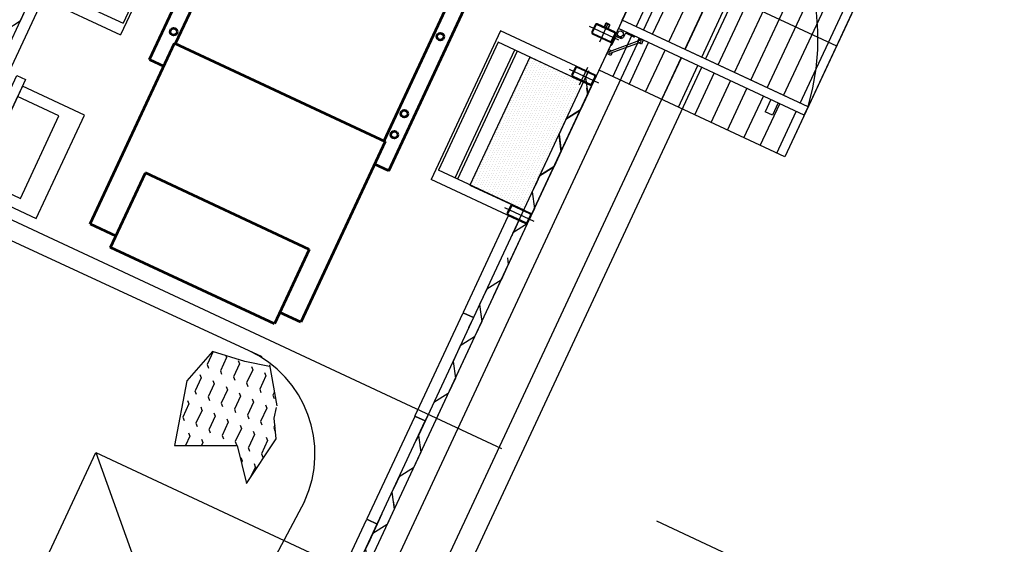
# Model space of a CAD drawing. Units: inches. Extents: x 21 to 692, y 14 to 649.
# Drawn here: x 189 to 194, y 118 to 121 of the extents above; entities that cross this region are included whole.
import ezdxf

# ---------------------------------------------------------------- set-up
doc = ezdxf.new("R2010")
doc.units = ezdxf.units.IN
doc.header["$MEASUREMENT"] = 0
for name, pattern in [('AM_ISO02W050x2', [3.75, 3, -0.75]), ('CENTER', [2, 1.25, -0.25, 0.25, -0.25]), ('HIDDEN', [0.375, 0.25, -0.125])]:
    doc.linetypes.add(name, pattern=pattern)
for name, color, linetype in [('0.3 CONTINUA', 7, 'Continuous'), ('ACUSTICO', 5, 'Continuous'), ('ACUSTICO_PANEL', 5, 'Continuous'), ('C', 7, 'Continuous'), ('CAN', 5, 'AM_ISO02W050x2'), ('CENTER_LINES', 3, 'CENTER'), ('COTAS', 4, 'Continuous'), ('D', 8, 'Continuous'), ('ESTRUCTURA', 3, 'Continuous'), ('FINA', 1, 'Continuous'), ('FUNDACIONES', 6, 'Continuous'), ('HATCH', 8, 'Continuous'), ('MARCOS', 1, 'Continuous'), ('PARILLA', 8, 'Continuous')]:
    doc.layers.add(name, color=color, linetype=linetype)
doc.layers.add('LE_0007_SHOWN', color=2, linetype='Continuous', lineweight=53)

# ---------------------------------------------------------------- blocks, each defined once
blk = doc.blocks.new('A$C17055F9F')
at = {"layer": 'LE_0007_SHOWN'}
for p, q in [((4696.3, 1738.1), (3451.1, 1738.1)), ((4696.3, 1738.1), (4696.3, 1669.2)), ((4585.6, 1663.9), (3460.3, 1663.9)), ((4585.6, 1669.1), (5461.2, 1669)), ((4585.6, 648.8), (4585.6, 1669.1)), ((5461.2, 1669), (5461.2, 1567.9)), ((5156.2, 1567.9), (5517.2, 1567.9)), ((5156.2, 1567.9), (5156.2, 773.9)), ((5517.2, 1567.9), (5517.2, 773.9)), ((5517.2, 773.9), (5156.2, 773.9)), ((5461.2, 648.5), (5461.2, 773.9)), ((4585.6, 653.9), (3585.4, 653.9)), ((5461.2, 648.5), (4585.6, 648.8)), ((4696.3, 579.7), (4696.3, 648.8)), ((4696.3, 579.7), (3662.6, 579.5))]:
    blk.add_line(p, q, dxfattribs=at)
for centre in [(4066.6, 1693.7), (4440.4, 1693.7), (4542, 1693.7), (4542, 624.1)]:
    blk.add_circle(centre, 15.2, dxfattribs=at)
blk = doc.blocks.new('A$C7FA62A2C')
at = {"ltscale": 0.1}
for points in [[(42, -25), (-42, -25, -0.414214), (-50, -17), (-50, 17, -0.414214), (-42, 25), (42, 25, -0.414214), (50, 17), (50, -17, -0.414214)], [(42, -21), (-42, -21, -0.414214), (-46, -17), (-46, 17, -0.414214), (-42, 21), (42, 21, -0.414214), (46, 17), (46, -17, -0.414214)]]:
    blk.add_lwpolyline(points, format="xyb", close=True, dxfattribs=at)

msp = doc.modelspace()

# ---------------------------------------------------------------- hatches: boundary and pattern name
at = {"layer": 'C'}
h = msp.add_hatch(dxfattribs=at)
h.set_pattern_fill('DOTS', color=256, scale=0.007, angle=-115, style=0)
h.set_pattern_definition([(245, (221.320096, 700.037998), (0.00772317257, -0.00973201808), [0, -0.0111125])])
h.paths.add_polyline_path([(191.48867, 119.93527), (191.7507, 120.49718), (191.70357, 120.51915), (191.51506, 120.60706), (191.25303, 120.04515)])
at = {"layer": 'D'}
h = msp.add_hatch(dxfattribs=at)
h.set_pattern_fill('FLEX', color=256, scale=0.01, angle=-115, style=0)
h.set_pattern_definition([(245, (205.77161, 688.369305), (0.0575505445, -0.0268362596), [0.0635, -0.0635]), (290, (205.74477, 688.311755), (0.0575505693, -0.0268362712), [0.015875, -0.0580526, 0.015875, -0.0898026])])
h.paths.add_polyline_path([(190.39335, 119.02131), (190.4044, 119.06823), (190.37319, 119.24767), (190.26446, 119.27017), (190.12261, 119.31462), (190.01008, 119.18484), (189.95617, 118.9019), (190.23132, 118.9016), (190.27274, 118.73475), (190.40284, 118.9301)])
at = {"layer": 'PARILLA'}
h = msp.add_hatch(dxfattribs=at)
h.set_pattern_fill('GRATE', color=8, scale=0.1, angle=-115, style=0)
h.set_pattern_definition([(245, (612.72371, 496.94789), (-0.071938181, 0.033545325), []), (155, (612.7237, 496.9479), (0.1341813, 0.28775272), [])])
h.paths.add_polyline_path([(192.68636, 122.40907), (193.50204, 122.02871), (193.58633, 122.20949), (192.77066, 122.58984)])
h.paths.add_polyline_path([(193.1679, 121.6276), (192.51536, 121.93188), (192.69064, 122.30777), (192.73595, 122.28664), (192.56553, 121.92117), (193.12744, 121.65915), (193.29786, 122.02462), (193.34318, 122.00349)])
h.paths.add_polyline_path([(192.6303, 122.06006), (193.19221, 121.79804), (193.1663, 121.74248), (192.60439, 122.00451)])
h.paths.add_polyline_path([(193.16144, 121.73207), (193.12744, 121.65915), (192.56553, 121.92117), (192.59953, 121.99409)])
h.paths.add_polyline_path([(192.72019, 120.35204), (191.90452, 120.7324), (191.81902, 120.54904), (192.63469, 120.16868)])
h.paths.add_polyline_path([(191.92142, 120.76865), (192.7371, 120.3883), (193.48513, 121.99246), (192.66946, 122.37282)])

# ---------------------------------------------------------------- linework, layer by layer
at = {"layer": '0.3 CONTINUA', "color": 8}
for p, q in [((188.79698, 119.73133), (189.58872, 121.42923)), ((191.92142, 120.76865), (192.21972, 121.40836)), ((191.35801, 119.56041), (191.83842, 120.59065)), ((191.01763, 118.92512), (191.77413, 120.54744)), ((191.55233, 120.07179), (191.59424, 120.16165)), ((189.82544, 116.27381), (191.51552, 119.89819)), ((189.78919, 116.29072), (191.05701, 119.00955))]:
    msp.add_line(p, q, dxfattribs=at)
at = {"layer": '0.3 CONTINUA'}
for p, q in [((191.92142, 120.76865), (191.90452, 120.7324)), ((192.64647, 120.43056), (191.92142, 120.76865)), ((192.72019, 120.35204), (191.90452, 120.7324)), ((192.72019, 120.35204), (192.7371, 120.3883))]:
    msp.add_line(p, q, dxfattribs=at)
for points in [[(189.30622, 120.86143), (189.31018, 120.83189), (189.27848, 120.76391), (189.21581, 120.72417), (189.18412, 120.6562), (189.19396, 120.58265), (189.16226, 120.51468), (189.09959, 120.47494), (189.07893, 120.43063)], [(191.77244, 120.54382), (191.75997, 120.51706), (191.76981, 120.44351), (191.73811, 120.37554), (191.67545, 120.3358), (191.65478, 120.29149)], [(191.76585, 120.47306), (191.76981, 120.44351), (191.73811, 120.37554), (191.67545, 120.3358), (191.64375, 120.26783), (191.65359, 120.19428), (191.62189, 120.12631), (191.55922, 120.08657), (191.53856, 120.04226)], [(191.76461, 120.47039), (191.76856, 120.44084), (191.73686, 120.37286), (191.6742, 120.33313), (191.6425, 120.26515), (191.65234, 120.1916), (191.62064, 120.12363), (191.55798, 120.08389), (191.55233, 120.07179)], [(191.64839, 120.22115), (191.65234, 120.1916), (191.62064, 120.12363), (191.55798, 120.08389), (191.52628, 120.01592), (191.53612, 119.94237), (191.50442, 119.8744), (191.44176, 119.83466), (191.43611, 119.82255)], [(191.41719, 119.72536), (191.42115, 119.69581), (191.38945, 119.62784), (191.32678, 119.5881), (191.29509, 119.52012), (191.30493, 119.44657), (191.27323, 119.3786), (191.21056, 119.33886), (191.20492, 119.32676)], [(191.30097, 119.47612), (191.30493, 119.44657), (191.27323, 119.3786), (191.21056, 119.33886), (191.17887, 119.27089), (191.18871, 119.19734), (191.15701, 119.12937), (191.09434, 119.08963), (191.0887, 119.07753)], [(191.05701, 119.00955), (191.02694, 118.94508), (191.03678, 118.87153), (191.00508, 118.80356), (190.94242, 118.76382), (190.92176, 118.71951)], [(191.03283, 118.90108), (191.03678, 118.87153), (191.00508, 118.80356), (190.94242, 118.76382), (190.91072, 118.69585), (190.92056, 118.6223), (190.88886, 118.55432), (190.8262, 118.51458), (190.80554, 118.47028)], [(190.91661, 118.65185), (190.92056, 118.6223), (190.88886, 118.55432), (190.8262, 118.51458), (190.7945, 118.44661), (190.80434, 118.37306), (190.77264, 118.30509), (190.70998, 118.26535), (190.68932, 118.22104)]]:
    msp.add_lwpolyline(points, dxfattribs=at)
at = {"layer": 'ACUSTICO'}
msp.add_lwpolyline([(191.52493, 119.91836), (191.78695, 120.48027), (191.51506, 120.60706), (191.25303, 120.04515)], close=True, dxfattribs=at)
at = {"layer": 'ACUSTICO_PANEL'}
for points in [[(189.18723, 120.56824), (189.1661, 120.52292), (189.2087, 120.50306, 0.4142136), (189.21269, 120.50451), (189.42146, 120.95222, 0.4142136), (189.42001, 120.95621), (189.37741, 120.97607), (189.35628, 120.93076)], [(191.28945, 119.50802), (191.26831, 119.46271), (191.22572, 119.48257, -0.4142136), (191.22427, 119.48656), (191.42096, 119.90836, -0.4142136), (191.42495, 119.90982), (191.46754, 119.88995), (191.44641, 119.84464)], [(191.07814, 119.05487), (191.05701, 119.00955), (191.01441, 119.02942, -0.4142136), (191.01296, 119.0334), (191.22173, 119.48112, -0.4142136), (191.22572, 119.48257), (191.26831, 119.46271), (191.24718, 119.41739)], [(190.86683, 118.60171), (190.8457, 118.5564), (190.8031, 118.57626, -0.4142136), (190.80165, 118.58025), (191.01042, 119.02796, -0.4142136), (191.01441, 119.02942), (191.05701, 119.00955), (191.03587, 118.96424)], [(190.65552, 118.14856), (190.63439, 118.10324), (190.59179, 118.12311, -0.4142136), (190.59034, 118.12709), (190.79911, 118.57481, -0.4142136), (190.8031, 118.57626), (190.8457, 118.5564), (190.82457, 118.51108)]]:
    msp.add_lwpolyline(points, format="xyb", dxfattribs=at)
at = {"layer": 'C'}
for p, q in [((190.02395, 121.35754), (189.71967, 120.705)), ((189.9924, 121.31708), (189.73038, 120.75517)), ((189.35358, 120.93088), (189.73038, 120.75517)), ((189.34378, 120.88028), (189.71967, 120.705)), ((192.7371, 120.3883), (191.92142, 120.76865)), ((191.38688, 120.722), (191.08259, 120.06946)), ((191.76276, 120.54672), (191.38688, 120.722)), ((191.37616, 120.67183), (191.11414, 120.10992)), ((191.74163, 120.5014), (191.37616, 120.67183)), ((191.44908, 120.63782), (191.18706, 120.07591)), ((191.4595, 120.63297), (191.19748, 120.07105)), ((191.49094, 119.93421), (191.11414, 120.10992)), ((191.45848, 119.89418), (191.08259, 120.06946)), ((189.10128, 117.77798), (189.61054, 118.87008)), ((189.61054, 118.87008), (190.69811, 118.36294))]:
    msp.add_line(p, q, dxfattribs=at)
at = {"layer": 'CAN'}
for p, q in [((181.8784, 123.33221), (196.84165, 116.34176)), ((181.83304, 123.23493), (190.3399, 119.29164)), ((190.52731, 118.65575), (190.32366, 118.27347))]:
    msp.add_line(p, q, dxfattribs=at)
msp.add_arc((190.07288, 118.86431), 0.5, 335.34674, 65.34674, dxfattribs=at)
at = {"layer": 'CENTER_LINES'}
for p, q in [((191.7758, 120.74241), (191.90429, 120.68249)), ((191.82215, 120.67408), (191.85794, 120.75083)), ((191.73431, 120.48569), (191.77009, 120.56244)), ((191.68795, 120.55402), (191.81645, 120.4941)), ((191.4048, 119.9468), (191.53329, 119.88688))]:
    msp.add_line(p, q, dxfattribs=at)
at = {"layer": 'CENTER_LINES', "ltscale": 2}
msp.add_arc((191.72848, 120.68794), 1.05218, 343.45432, 56.16312, dxfattribs=at)
at = {"layer": 'COTAS', "color": 1}
msp.add_lwpolyline([(189.28891, 120.47866), (189.0776, 120.02551), (189.34949, 119.89872), (189.5608, 120.35188)], close=True, dxfattribs=at)
at = {"layer": 'COTAS', "color": 1, "linetype": 'HIDDEN', "ltscale": 2}
msp.add_lwpolyline([(189.26777, 120.43335), (189.09873, 120.07082), (189.27999, 119.9863), (189.44904, 120.34882)], close=True, dxfattribs=at)
at = {"layer": 'D'}
for p, q in [((190.12261, 119.31462), (190.01008, 119.18484)), ((190.26446, 119.27017), (190.12261, 119.31462)), ((190.37319, 119.24767), (190.26446, 119.27017)), ((190.40624, 119.07607), (190.37503, 119.25551)), ((190.01008, 119.18484), (189.95617, 118.9019)), ((190.39335, 119.02131), (190.4044, 119.06823)), ((190.40284, 118.9301), (190.39335, 119.02131)), ((190.27274, 118.73475), (190.40284, 118.9301)), ((189.95617, 118.9019), (190.23132, 118.9016)), ((190.23132, 118.9016), (190.27274, 118.73475)), ((189.61054, 118.87008), (190.18885, 117.27084))]:
    msp.add_line(p, q, dxfattribs=at)
at = {"layer": 'ESTRUCTURA'}
msp.add_lwpolyline([(189.26472, 120.52617), (189.30278, 120.50842), (189.06372, 119.99575), (189.02566, 120.0135)], close=True, dxfattribs=at)
at = {"layer": 'FINA'}
for p, q in [((191.87701, 120.66151), (191.8919, 120.69343)), ((191.89615, 120.70255), (191.89159, 120.70468)), ((191.91931, 120.69175), (191.89615, 120.70255)), ((191.89858, 120.69586), (191.91263, 120.68931)), ((191.91931, 120.69175), (191.91931, 120.69175)), ((191.93255, 120.70823), (191.926, 120.69418)), ((191.97116, 120.69578), (191.93924, 120.71066)), ((191.86514, 120.63101), (191.99875, 120.68053)), ((191.86791, 120.62351), (192.00153, 120.67303)), ((191.87818, 120.67591), (191.87033, 120.65908)), ((192.57378, 120.42032), (192.54842, 120.36594)), ((192.6055, 120.40553), (192.58015, 120.35115)), ((192.58015, 120.35115), (192.54842, 120.36594))]:
    msp.add_line(p, q, dxfattribs=at)
for points in [[(191.98921, 120.67699), (191.99531, 120.69007), (192.01343, 120.68161), (192.00498, 120.66349), (191.99206, 120.66951)], [(191.87746, 120.62705), (191.87136, 120.61397), (191.85324, 120.62243), (191.86169, 120.64055), (191.87461, 120.63453)]]:
    msp.add_lwpolyline(points, dxfattribs=at)
msp.add_circle((191.91313, 120.70873), 0.01278, dxfattribs=at)
for centre, radius, start, end in [((191.89646, 120.6913), 0.00503, 65, 155), ((191.91475, 120.69387), 0.00503, 245, 335), ((191.92144, 120.69631), 0.00503, 245, 335), ((191.93711, 120.7061), 0.00503, 65, 155), ((191.97328, 120.70034), 0.00503, 245, 335), ((191.87245, 120.66364), 0.00503, 245, 335), ((192.00014, 120.67678), 0.004, 290.33266, 110.33266), ((191.86652, 120.62726), 0.004, 110.33266, 290.33266)]:
    msp.add_arc(centre, radius, start, end, dxfattribs=at)
at = {"layer": 'FUNDACIONES'}
for p, q in [((192.28697, 120.59819), (195.43746, 127.35444)), ((192.19634, 120.64046), (195.30457, 127.30607)), ((192.01508, 120.72498), (195.03878, 127.20933)), ((190.4462, 117.3605), (191.99818, 120.68873)), ((190.61791, 117.25549), (192.17944, 120.6042)), ((190.70854, 117.21323), (192.27007, 120.56194))]:
    msp.add_line(p, q, dxfattribs=at)
at = {"layer": 'HATCH'}
for p, q in [((192.74284, 122.53019), (191.8407, 120.59554)), ((191.45586, 119.77026), (191.11101, 119.03071))]:
    msp.add_line(p, q, dxfattribs=at)
at = {"layer": 'MARCOS', "ltscale": 0.1}
for points in [[(191.86455, 120.75068), (191.85367, 120.75575, 0.4142136), (191.84835, 120.75382), (191.84328, 120.74294, 0.4142136), (191.84522, 120.73762), (191.85609, 120.73255, 0.4142136), (191.86141, 120.73449), (191.86648, 120.74536, 0.4142136)], [(191.8637, 120.74887), (191.85282, 120.75394, 0.4142136), (191.85017, 120.75297), (191.8451, 120.7421, 0.4142136), (191.84606, 120.73944), (191.85694, 120.73437, 0.4142136), (191.8596, 120.73533), (191.86467, 120.74621, 0.4142136)]]:
    msp.add_lwpolyline(points, format="xyb", close=True, dxfattribs=at)
at = {"layer": 'PARILLA'}
msp.add_line((192.63567, 120.17078), (193.58656, 122.20998), dxfattribs=at)
msp.add_lwpolyline([(193.58656, 122.20998), (192.63492, 120.16917), (191.81924, 120.54953), (192.77089, 122.59033)], close=True, dxfattribs=at)

# ---------------------------------------------------------------- block references
at = {"xscale": 0.0009999999965558408, "yscale": 0.001000000000203727, "zscale": 0.001, "rotation": 244.9999999989346}
msp.add_blockref('A$C17055F9F', (191.30596, 125.09824), dxfattribs=at)
at = {"layer": 'FINA', "xscale": -0.001000000000192486, "yscale": 0.001000000000203727, "zscale": 0.001, "rotation": 334.9999999990699}
for p in [(191.84005, 120.71245), (191.7522, 120.52406), (191.46904, 119.91684)]:
    msp.add_blockref('A$C7FA62A2C', p, dxfattribs=at)

doc.saveas('drawing.dxf')
